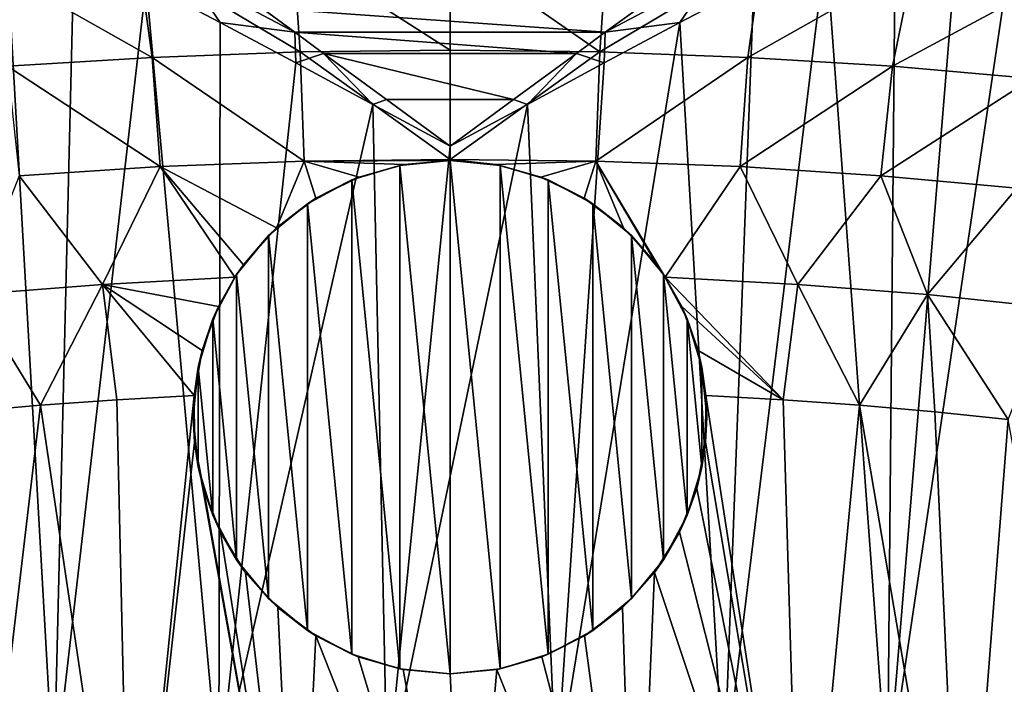
# Model space of a CAD drawing. Units: millimetres. Extents: x -26 to 26, y 0 to 117.
# Drawn here: x -8 to 10, y 80 to 92 of the extents above; entities that cross this region are included whole.
import ezdxf

# ---------------------------------------------------------------- set-up
doc = ezdxf.new("R2010")
doc.units = ezdxf.units.MM
doc.header["$LTSCALE"] = 101.851852
for name, color, linetype in [('152', 7, 'CONTINUOUS'), ('159', 7, 'CONTINUOUS'), ('181', 7, 'CONTINUOUS'), ('182', 7, 'CONTINUOUS'), ('198', 7, 'CONTINUOUS'), ('200', 7, 'CONTINUOUS'), ('201', 7, 'CONTINUOUS'), ('202', 7, 'CONTINUOUS')]:
    doc.layers.add(name, color=color, linetype=linetype)

msp = doc.modelspace()

# ---------------------------------------------------------------- linework, layer by layer
at = {"layer": '152', "color": 7, "linetype": 'CONTINUOUS', "true_color": 0xc8c8c8}
for points in [[(10.875, 78.257, -17.786), (8.005, 78.359, -18.959), (10.544, 95.511, -17.943), (10.875, 78.257, -17.786)], [(10.544, 95.511, -17.943), (8.005, 78.359, -18.959), (9.377, 94.963, -18.45), (10.544, 95.511, -17.943)], [(9.377, 94.963, -18.45), (8.005, 78.359, -18.959), (8.153, 94.365, -18.908), (9.377, 94.963, -18.45)], [(-7.25, 78.38, -19.201), (-10.155, 78.286, -18.12), (-8.154, 94.366, -18.908), (-7.25, 78.38, -19.201)], [(-6.881, 93.723, -19.309), (-7.25, 78.38, -19.201), (-8.154, 94.366, -18.908), (-6.881, 93.723, -19.309)], [(8.153, 94.365, -18.908), (8.005, 78.359, -18.959), (6.879, 93.722, -19.31), (8.153, 94.365, -18.908)], [(-5.562, 93.041, -19.648), (-7.25, 78.38, -19.201), (-6.881, 93.723, -19.309), (-5.562, 93.041, -19.648)], [(8.005, 78.359, -18.959), (5.013, 78.43, -19.767), (6.879, 93.722, -19.31), (8.005, 78.359, -18.959)], [(6.879, 93.722, -19.31), (5.013, 78.43, -19.767), (5.56, 93.04, -19.649), (6.879, 93.722, -19.31)], [(-4.234, 78.443, -19.914), (-7.25, 78.38, -19.201), (-5.562, 93.041, -19.648), (-4.234, 78.443, -19.914)], [(-4.206, 92.326, -19.919), (-4.234, 78.443, -19.914), (-5.562, 93.041, -19.648), (-4.206, 92.326, -19.919)], [(5.56, 93.04, -19.649), (5.013, 78.43, -19.767), (4.204, 92.325, -19.919), (5.56, 93.04, -19.649)], [(-2.82, 91.585, -20.115), (-4.234, 78.443, -19.914), (-4.206, 92.326, -19.919), (-2.82, 91.585, -20.115)], [(5.013, 78.43, -19.767), (1.945, 78.468, -20.199), (4.204, 92.325, -19.919), (5.013, 78.43, -19.767)], [(4.204, 92.325, -19.919), (1.945, 78.468, -20.199), (2.82, 91.585, -20.115), (4.204, 92.325, -19.919)], [(-1.416, 90.827, -20.235), (-4.234, 78.443, -19.914), (-2.82, 91.585, -20.115), (-1.416, 90.827, -20.235)], [(2.82, 91.585, -20.115), (1.945, 78.468, -20.199), (1.416, 90.827, -20.235), (2.82, 91.585, -20.115)], [(-1.153, 78.472, -20.248), (-4.234, 78.443, -19.914), (-1.416, 90.827, -20.235), (-1.153, 78.472, -20.248)], [(0, 90.059, -20.275), (-1.153, 78.472, -20.248), (-1.416, 90.827, -20.235), (0, 90.059, -20.275)], [(1.945, 78.468, -20.199), (-1.153, 78.472, -20.248), (1.416, 90.827, -20.235), (1.945, 78.468, -20.199)], [(1.416, 90.827, -20.235), (-1.153, 78.472, -20.248), (0, 90.059, -20.275), (1.416, 90.827, -20.235)], [(-6.1, 85.417, 28.969), (-5.843, 74.161, 29.033), (-4.683, 85.496, 29.282), (-6.1, 85.417, 28.969)], [(-4.683, 85.496, 29.282), (-5.843, 74.161, 29.033), (-4.677, 84.639, 29.284), (-4.683, 85.496, 29.282)], [(4.683, 85.496, 29.282), (4.677, 84.639, 29.284), (6.432, 74.174, 28.883), (4.683, 85.496, 29.282)], [(6.1, 85.417, 28.969), (4.683, 85.496, 29.282), (6.432, 74.174, 28.883), (6.1, 85.417, 28.969)], [(-8.873, 85.196, 28.097), (-8.806, 74.24, 28.123), (-7.499, 85.317, 28.574), (-8.873, 85.196, 28.097)], [(-8.806, 74.24, 28.123), (-5.843, 74.161, 29.033), (-7.499, 85.317, 28.574), (-8.806, 74.24, 28.123)], [(-7.499, 85.317, 28.574), (-5.843, 74.161, 29.033), (-6.1, 85.417, 28.969), (-7.499, 85.317, 28.574)], [(7.497, 85.317, 28.574), (6.1, 85.417, 28.969), (6.432, 74.174, 28.883), (7.497, 85.317, 28.574)], [(9.372, 74.259, 27.902), (7.497, 85.317, 28.574), (6.432, 74.174, 28.883), (9.372, 74.259, 27.902)], [(8.872, 85.196, 28.098), (7.497, 85.317, 28.574), (9.372, 74.259, 27.902), (8.872, 85.196, 28.098)], [(10.218, 85.055, 27.541), (8.872, 85.196, 28.098), (9.372, 74.259, 27.902), (10.218, 85.055, 27.541)], [(12.169, 74.377, 26.564), (10.218, 85.055, 27.541), (9.372, 74.259, 27.902), (12.169, 74.377, 26.564)], [(-5.843, 74.161, 29.033), (-2.791, 74.114, 29.569), (-4.677, 84.639, 29.284), (-5.843, 74.161, 29.033)], [(-4.677, 84.639, 29.284), (-2.791, 74.114, 29.569), (-4.515, 83.795, 29.314), (-4.677, 84.639, 29.284)], [(4.677, 84.639, 29.284), (4.515, 83.795, 29.314), (6.432, 74.174, 28.883), (4.677, 84.639, 29.284)], [(-4.515, 83.795, 29.314), (-2.791, 74.114, 29.569), (-4.201, 82.992, 29.37), (-4.515, 83.795, 29.314)], [(4.515, 83.795, 29.314), (4.201, 82.992, 29.37), (6.432, 74.174, 28.883), (4.515, 83.795, 29.314)], [(-4.201, 82.992, 29.37), (-2.791, 74.114, 29.569), (-3.742, 82.256, 29.443), (-4.201, 82.992, 29.37)], [(4.201, 82.992, 29.37), (3.742, 82.256, 29.443), (6.432, 74.174, 28.883), (4.201, 82.992, 29.37)], [(-3.742, 82.256, 29.443), (-2.791, 74.114, 29.569), (-3.154, 81.615, 29.525), (-3.742, 82.256, 29.443)], [(3.742, 82.256, 29.443), (3.154, 81.615, 29.525), (3.394, 74.12, 29.494), (3.742, 82.256, 29.443)], [(6.432, 74.174, 28.883), (3.742, 82.256, 29.443), (3.394, 74.12, 29.494), (6.432, 74.174, 28.883)], [(-3.154, 81.615, 29.525), (-2.791, 74.114, 29.569), (-2.459, 81.094, 29.604), (-3.154, 81.615, 29.525)], [(3.154, 81.615, 29.525), (2.459, 81.094, 29.604), (3.394, 74.12, 29.494), (3.154, 81.615, 29.525)], [(-2.791, 74.114, 29.569), (0.304, 74.1, 29.723), (-2.459, 81.094, 29.604), (-2.791, 74.114, 29.569)], [(-2.459, 81.094, 29.604), (0.304, 74.1, 29.723), (-1.683, 80.712, 29.668), (-2.459, 81.094, 29.604)], [(2.459, 81.094, 29.604), (1.683, 80.712, 29.668), (3.394, 74.12, 29.494), (2.459, 81.094, 29.604)], [(-1.683, 80.712, 29.668), (0.304, 74.1, 29.723), (-0.855, 80.478, 29.71), (-1.683, 80.712, 29.668)], [(1.683, 80.712, 29.668), (0.855, 80.478, 29.71), (3.394, 74.12, 29.494), (1.683, 80.712, 29.668)], [(0.304, 74.1, 29.723), (0, 80.4, 29.725), (-0.855, 80.478, 29.71), (0.304, 74.1, 29.723)], [(0.855, 80.478, 29.71), (0, 80.4, 29.725), (0.304, 74.1, 29.723), (0.855, 80.478, 29.71)], [(3.394, 74.12, 29.494), (0.855, 80.478, 29.71), (0.304, 74.1, 29.723), (3.394, 74.12, 29.494)]]:
    msp.add_3dface(points, dxfattribs=at)
at = {"layer": '159', "color": 7, "linetype": 'CONTINUOUS', "true_color": 0xc8c8c8}
for points in [[(-5.71, 93.562, 31.489), (-8.482, 93.399, 30.745), (-5.453, 91.688, 30.501), (-5.71, 93.562, 31.489)], [(-2.872, 93.66, 31.939), (-5.71, 93.562, 31.489), (-2.742, 91.786, 30.928), (-2.872, 93.66, 31.939)], [(-2.742, 91.786, 30.928), (-5.71, 93.562, 31.489), (-5.453, 91.688, 30.501), (-2.742, 91.786, 30.928)], [(0, 93.693, 32.09), (-2.872, 93.66, 31.939), (0, 91.819, 31.071), (0, 93.693, 32.09)], [(0, 91.819, 31.071), (-2.872, 93.66, 31.939), (-2.742, 91.786, 30.928), (0, 91.819, 31.071)], [(2.872, 93.66, 31.939), (0, 93.693, 32.09), (2.742, 91.786, 30.928), (2.872, 93.66, 31.939)], [(2.742, 91.786, 30.928), (0, 93.693, 32.09), (0, 91.819, 31.071), (2.742, 91.786, 30.928)], [(5.711, 93.562, 31.489), (2.872, 93.66, 31.939), (2.742, 91.786, 30.928), (5.711, 93.562, 31.489)], [(5.452, 91.688, 30.501), (5.711, 93.562, 31.489), (2.742, 91.786, 30.928), (5.452, 91.688, 30.501)], [(8.482, 93.399, 30.745), (5.711, 93.562, 31.489), (5.452, 91.688, 30.501), (8.482, 93.399, 30.745)], [(-5.453, 91.688, 30.501), (-8.482, 93.399, 30.745), (-8.1, 91.526, 29.796), (-5.453, 91.688, 30.501)], [(8.1, 91.526, 29.797), (8.482, 93.399, 30.745), (5.452, 91.688, 30.501), (8.1, 91.526, 29.797)], [(11.154, 93.174, 29.719), (8.482, 93.399, 30.745), (8.1, 91.526, 29.797), (11.154, 93.174, 29.719)], [(10.656, 91.302, 28.823), (11.154, 93.174, 29.719), (8.1, 91.526, 29.797), (10.656, 91.302, 28.823)], [(-2.669, 89.785, 30.189), (-2.742, 91.786, 30.928), (-5.453, 91.688, 30.501), (-2.669, 89.785, 30.189)], [(0, 89.819, 30.328), (0, 91.819, 31.071), (-2.742, 91.786, 30.928), (0, 89.819, 30.328)], [(-2.669, 89.785, 30.189), (0, 89.819, 30.328), (-2.742, 91.786, 30.928), (-2.669, 89.785, 30.189)], [(0, 89.819, 30.328), (2.742, 91.786, 30.928), (0, 91.819, 31.071), (0, 89.819, 30.328)], [(0, 89.819, 30.328), (2.669, 89.785, 30.189), (2.742, 91.786, 30.928), (0, 89.819, 30.328)], [(2.669, 89.785, 30.189), (5.452, 91.688, 30.501), (2.742, 91.786, 30.928), (2.669, 89.785, 30.189)], [(-5.308, 89.686, 29.772), (-5.453, 91.688, 30.501), (-8.1, 91.526, 29.796), (-5.308, 89.686, 29.772)], [(-5.308, 89.686, 29.772), (-2.669, 89.785, 30.189), (-5.453, 91.688, 30.501), (-5.308, 89.686, 29.772)], [(2.669, 89.785, 30.189), (5.308, 89.686, 29.772), (5.452, 91.688, 30.501), (2.669, 89.785, 30.189)], [(5.308, 89.686, 29.772), (8.1, 91.526, 29.797), (5.452, 91.688, 30.501), (5.308, 89.686, 29.772)], [(-7.886, 89.521, 29.084), (-5.308, 89.686, 29.772), (-8.1, 91.526, 29.796), (-7.886, 89.521, 29.084)], [(5.308, 89.686, 29.772), (7.886, 89.521, 29.084), (8.1, 91.526, 29.797), (5.308, 89.686, 29.772)], [(7.886, 89.521, 29.084), (10.656, 91.302, 28.823), (8.1, 91.526, 29.797), (7.886, 89.521, 29.084)], [(7.886, 89.521, 29.084), (10.374, 89.293, 28.133), (10.656, 91.302, 28.823), (7.886, 89.521, 29.084)], [(-2.669, 89.785, 30.189), (-5.308, 89.686, 29.772), (-3.177, 88.563, 29.829), (-2.669, 89.785, 30.189)], [(-2.457, 89.107, 30.027), (-2.669, 89.785, 30.189), (-3.177, 88.563, 29.829), (-2.457, 89.107, 30.027)], [(0, 89.819, 30.328), (-2.669, 89.785, 30.189), (0, 89.8, 30.323), (0, 89.819, 30.328)], [(0, 89.8, 30.323), (-2.669, 89.785, 30.189), (-0.839, 89.725, 30.288), (0, 89.8, 30.323)], [(-0.839, 89.725, 30.288), (-2.669, 89.785, 30.189), (-1.665, 89.495, 30.187), (-0.839, 89.725, 30.288)], [(-1.665, 89.495, 30.187), (-2.669, 89.785, 30.189), (-2.457, 89.107, 30.027), (-1.665, 89.495, 30.187)], [(2.669, 89.785, 30.189), (0, 89.819, 30.328), (0.838, 89.725, 30.288), (2.669, 89.785, 30.189)], [(0.838, 89.725, 30.288), (0, 89.819, 30.328), (0, 89.8, 30.323), (0.838, 89.725, 30.288)], [(1.665, 89.495, 30.187), (2.669, 89.785, 30.189), (0.838, 89.725, 30.288), (1.665, 89.495, 30.187)], [(2.456, 89.107, 30.027), (2.669, 89.785, 30.189), (1.665, 89.495, 30.187), (2.456, 89.107, 30.027)], [(3.177, 88.563, 29.829), (2.669, 89.785, 30.189), (2.456, 89.107, 30.027), (3.177, 88.563, 29.829)], [(5.308, 89.686, 29.772), (2.669, 89.785, 30.189), (3.939, 87.663, 29.567), (5.308, 89.686, 29.772)], [(3.939, 87.663, 29.567), (2.669, 89.785, 30.189), (3.783, 87.889, 29.625), (3.939, 87.663, 29.567)], [(3.783, 87.889, 29.625), (2.669, 89.785, 30.189), (3.177, 88.563, 29.829), (3.783, 87.889, 29.625)], [(-7.886, 89.521, 29.084), (-6.364, 87.531, 29.058), (-5.308, 89.686, 29.772), (-7.886, 89.521, 29.084)], [(-6.364, 87.531, 29.058), (-3.939, 87.664, 29.567), (-5.308, 89.686, 29.772), (-6.364, 87.531, 29.058)], [(-3.939, 87.664, 29.567), (-3.783, 87.889, 29.625), (-5.308, 89.686, 29.772), (-3.939, 87.664, 29.567)], [(-5.308, 89.686, 29.772), (-3.783, 87.889, 29.625), (-3.177, 88.563, 29.829), (-5.308, 89.686, 29.772)], [(6.364, 87.531, 29.058), (5.308, 89.686, 29.772), (3.939, 87.663, 29.567), (6.364, 87.531, 29.058)], [(7.886, 89.521, 29.084), (5.308, 89.686, 29.772), (6.364, 87.531, 29.058), (7.886, 89.521, 29.084)], [(-8.74, 87.345, 28.309), (-6.364, 87.531, 29.058), (-7.886, 89.521, 29.084), (-8.74, 87.345, 28.309)], [(8.74, 87.345, 28.309), (7.886, 89.521, 29.084), (6.364, 87.531, 29.058), (8.74, 87.345, 28.309)], [(10.374, 89.293, 28.133), (7.886, 89.521, 29.084), (8.74, 87.345, 28.309), (10.374, 89.293, 28.133)], [(11.027, 87.103, 27.33), (10.374, 89.293, 28.133), (8.74, 87.345, 28.309), (11.027, 87.103, 27.33)], [(-3.939, 87.664, 29.567), (-6.364, 87.531, 29.058), (-4.24, 87.128, 29.451), (-3.939, 87.664, 29.567)], [(6.1, 85.417, 28.969), (6.364, 87.531, 29.058), (3.939, 87.663, 29.567), (6.1, 85.417, 28.969)], [(6.1, 85.417, 28.969), (3.939, 87.663, 29.567), (4.24, 87.128, 29.451), (6.1, 85.417, 28.969)], [(-8.74, 87.345, 28.309), (-7.499, 85.317, 28.574), (-6.364, 87.531, 29.058), (-8.74, 87.345, 28.309)], [(-7.499, 85.317, 28.574), (-6.1, 85.417, 28.969), (-6.364, 87.531, 29.058), (-7.499, 85.317, 28.574)], [(-6.1, 85.417, 28.969), (-4.683, 85.496, 29.282), (-6.364, 87.531, 29.058), (-6.1, 85.417, 28.969)], [(-6.364, 87.531, 29.058), (-4.683, 85.496, 29.282), (-4.539, 86.321, 29.332), (-6.364, 87.531, 29.058)], [(-4.24, 87.128, 29.451), (-6.364, 87.531, 29.058), (-4.539, 86.321, 29.332), (-4.24, 87.128, 29.451)], [(6.1, 85.417, 28.969), (7.497, 85.317, 28.574), (6.364, 87.531, 29.058), (6.1, 85.417, 28.969)], [(7.497, 85.317, 28.574), (8.74, 87.345, 28.309), (6.364, 87.531, 29.058), (7.497, 85.317, 28.574)], [(-8.873, 85.196, 28.097), (-7.499, 85.317, 28.574), (-8.74, 87.345, 28.309), (-8.873, 85.196, 28.097)], [(7.497, 85.317, 28.574), (8.872, 85.196, 28.098), (8.74, 87.345, 28.309), (7.497, 85.317, 28.574)], [(8.872, 85.196, 28.098), (10.218, 85.055, 27.541), (8.74, 87.345, 28.309), (8.872, 85.196, 28.098)], [(10.218, 85.055, 27.541), (11.027, 87.103, 27.33), (8.74, 87.345, 28.309), (10.218, 85.055, 27.541)], [(4.539, 86.321, 29.332), (6.1, 85.417, 28.969), (4.24, 87.128, 29.451), (4.539, 86.321, 29.332)], [(4.683, 85.496, 29.282), (6.1, 85.417, 28.969), (4.539, 86.321, 29.332), (4.683, 85.496, 29.282)]]:
    msp.add_3dface(points, dxfattribs=at)
at = {"layer": '181', "color": 7, "linetype": 'CONTINUOUS', "true_color": 0xc8c8c8}
for points in [[(-2.84, 92.146, -20.055), (-3.453, 92.592, -19.949), (2.84, 92.146, -20.055), (-2.84, 92.146, -20.055)], [(2.84, 92.146, -20.055), (-3.453, 92.592, -19.949), (3.452, 92.59, -19.949), (2.84, 92.146, -20.055)], [(-2.314, 91.761, -20.129), (-2.84, 92.146, -20.055), (2.313, 91.76, -20.129), (-2.314, 91.761, -20.129)], [(2.313, 91.76, -20.129), (-2.84, 92.146, -20.055), (2.84, 92.146, -20.055), (2.313, 91.76, -20.129)], [(-1.161, 90.914, -20.238), (-2.314, 91.761, -20.129), (1.161, 90.914, -20.238), (-1.161, 90.914, -20.238)], [(1.161, 90.914, -20.238), (-2.314, 91.761, -20.129), (2.313, 91.76, -20.129), (1.161, 90.914, -20.238)], [(0, 90.059, -20.275), (-1.161, 90.914, -20.238), (1.161, 90.914, -20.238), (0, 90.059, -20.275)]]:
    msp.add_3dface(points, dxfattribs=at)
at = {"layer": '182', "color": 7, "linetype": 'CONTINUOUS', "true_color": 0xc8c8c8}
for points in [[(-4.206, 92.326, -19.919), (-5.562, 93.041, -19.648), (-4.79, 93.183, -19.753), (-4.206, 92.326, -19.919)], [(-2.84, 92.146, -20.055), (-4.206, 92.326, -19.919), (-4.79, 93.183, -19.753), (-2.84, 92.146, -20.055)], [(-3.453, 92.592, -19.949), (-2.84, 92.146, -20.055), (-4.79, 93.183, -19.753), (-3.453, 92.592, -19.949)], [(-2.82, 91.585, -20.115), (-4.206, 92.326, -19.919), (-2.84, 92.146, -20.055), (-2.82, 91.585, -20.115)], [(-2.82, 91.585, -20.115), (-2.84, 92.146, -20.055), (-2.314, 91.761, -20.129), (-2.82, 91.585, -20.115)], [(-1.416, 90.827, -20.235), (-2.82, 91.585, -20.115), (-2.314, 91.761, -20.129), (-1.416, 90.827, -20.235)], [(-1.416, 90.827, -20.235), (-2.314, 91.761, -20.129), (-1.161, 90.914, -20.238), (-1.416, 90.827, -20.235)], [(0, 90.059, -20.275), (-1.416, 90.827, -20.235), (-1.161, 90.914, -20.238), (0, 90.059, -20.275)]]:
    msp.add_3dface(points, dxfattribs=at)
at = {"layer": '198', "color": 7, "linetype": 'CONTINUOUS', "true_color": 0xc8c8c8}
for points in [[(4.204, 92.325, -19.919), (2.84, 92.146, -20.055), (4.789, 93.183, -19.753), (4.204, 92.325, -19.919)], [(2.84, 92.146, -20.055), (3.452, 92.59, -19.949), (4.789, 93.183, -19.753), (2.84, 92.146, -20.055)], [(5.56, 93.04, -19.649), (4.204, 92.325, -19.919), (4.789, 93.183, -19.753), (5.56, 93.04, -19.649)], [(4.204, 92.325, -19.919), (2.82, 91.585, -20.115), (2.84, 92.146, -20.055), (4.204, 92.325, -19.919)], [(2.82, 91.585, -20.115), (2.313, 91.76, -20.129), (2.84, 92.146, -20.055), (2.82, 91.585, -20.115)], [(1.416, 90.827, -20.235), (1.161, 90.914, -20.238), (2.313, 91.76, -20.129), (1.416, 90.827, -20.235)], [(2.82, 91.585, -20.115), (1.416, 90.827, -20.235), (2.313, 91.76, -20.129), (2.82, 91.585, -20.115)], [(1.416, 90.827, -20.235), (0, 90.059, -20.275), (1.161, 90.914, -20.238), (1.416, 90.827, -20.235)]]:
    msp.add_3dface(points, dxfattribs=at)
at = {"layer": '200', "color": 7, "linetype": 'CONTINUOUS', "true_color": 0xc8c8c8}
for points in [[(0, 80.4, 29.225), (0, 89.8, 29.225), (-0.917, 89.71, 29.225), (0, 80.4, 29.225)], [(0.917, 89.71, 29.225), (0, 89.8, 29.225), (0.917, 80.49, 29.225), (0.917, 89.71, 29.225)], [(0.917, 80.49, 29.225), (0, 89.8, 29.225), (0, 80.4, 29.225), (0.917, 80.49, 29.225)], [(-1.799, 89.442, 29.225), (-0.917, 80.49, 29.225), (-0.917, 89.71, 29.225), (-1.799, 89.442, 29.225)], [(-0.917, 80.49, 29.225), (0, 80.4, 29.225), (-0.917, 89.71, 29.225), (-0.917, 80.49, 29.225)], [(1.799, 89.442, 29.225), (0.917, 89.71, 29.225), (1.799, 80.758, 29.225), (1.799, 89.442, 29.225)], [(1.799, 80.758, 29.225), (0.917, 89.71, 29.225), (0.917, 80.49, 29.225), (1.799, 80.758, 29.225)], [(-2.611, 89.008, 29.225), (-1.799, 80.758, 29.225), (-1.799, 89.442, 29.225), (-2.611, 89.008, 29.225)], [(-1.799, 80.758, 29.225), (-0.917, 80.49, 29.225), (-1.799, 89.442, 29.225), (-1.799, 80.758, 29.225)], [(2.611, 89.008, 29.225), (1.799, 89.442, 29.225), (2.611, 81.192, 29.225), (2.611, 89.008, 29.225)], [(2.611, 81.192, 29.225), (1.799, 89.442, 29.225), (1.799, 80.758, 29.225), (2.611, 81.192, 29.225)], [(-3.323, 88.423, 29.225), (-2.611, 81.192, 29.225), (-2.611, 89.008, 29.225), (-3.323, 88.423, 29.225)], [(-2.611, 81.192, 29.225), (-1.799, 80.758, 29.225), (-2.611, 89.008, 29.225), (-2.611, 81.192, 29.225)], [(3.323, 88.423, 29.225), (2.611, 89.008, 29.225), (3.323, 81.777, 29.225), (3.323, 88.423, 29.225)], [(3.323, 81.777, 29.225), (2.611, 89.008, 29.225), (2.611, 81.192, 29.225), (3.323, 81.777, 29.225)], [(-3.908, 87.711, 29.225), (-3.323, 81.777, 29.225), (-3.323, 88.423, 29.225), (-3.908, 87.711, 29.225)], [(-3.323, 81.777, 29.225), (-2.611, 81.192, 29.225), (-3.323, 88.423, 29.225), (-3.323, 81.777, 29.225)], [(3.908, 87.711, 29.225), (3.323, 88.423, 29.225), (3.908, 82.489, 29.225), (3.908, 87.711, 29.225)], [(3.908, 82.489, 29.225), (3.323, 88.423, 29.225), (3.323, 81.777, 29.225), (3.908, 82.489, 29.225)], [(-4.342, 86.899, 29.225), (-3.908, 82.489, 29.225), (-3.908, 87.711, 29.225), (-4.342, 86.899, 29.225)], [(-3.908, 82.489, 29.225), (-3.323, 81.777, 29.225), (-3.908, 87.711, 29.225), (-3.908, 82.489, 29.225)], [(4.342, 86.899, 29.225), (3.908, 87.711, 29.225), (4.342, 83.301, 29.225), (4.342, 86.899, 29.225)], [(4.342, 83.301, 29.225), (3.908, 87.711, 29.225), (3.908, 82.489, 29.225), (4.342, 83.301, 29.225)], [(-4.61, 86.017, 29.225), (-4.342, 83.301, 29.225), (-4.342, 86.899, 29.225), (-4.61, 86.017, 29.225)], [(-4.342, 83.301, 29.225), (-3.908, 82.489, 29.225), (-4.342, 86.899, 29.225), (-4.342, 83.301, 29.225)], [(4.61, 86.017, 29.225), (4.342, 86.899, 29.225), (4.61, 84.183, 29.225), (4.61, 86.017, 29.225)], [(4.61, 84.183, 29.225), (4.342, 86.899, 29.225), (4.342, 83.301, 29.225), (4.61, 84.183, 29.225)], [(-4.7, 85.1, 29.225), (-4.61, 84.183, 29.225), (-4.61, 86.017, 29.225), (-4.7, 85.1, 29.225)], [(-4.61, 84.183, 29.225), (-4.342, 83.301, 29.225), (-4.61, 86.017, 29.225), (-4.61, 84.183, 29.225)], [(4.7, 85.1, 29.225), (4.61, 86.017, 29.225), (4.61, 84.183, 29.225), (4.7, 85.1, 29.225)]]:
    msp.add_3dface(points, dxfattribs=at)
at = {"layer": '201', "color": 7, "linetype": 'CONTINUOUS', "true_color": 0xc8c8c8}
for points in [[(0, 89.8, 29.225), (-0.839, 89.725, 30.288), (-0.917, 89.71, 29.225), (0, 89.8, 29.225)], [(0, 89.8, 30.323), (-0.839, 89.725, 30.288), (0, 89.8, 29.225), (0, 89.8, 30.323)], [(-1.665, 89.495, 30.187), (-1.799, 89.442, 29.225), (-0.917, 89.71, 29.225), (-1.665, 89.495, 30.187)], [(-0.839, 89.725, 30.288), (-1.665, 89.495, 30.187), (-0.917, 89.71, 29.225), (-0.839, 89.725, 30.288)], [(-2.457, 89.107, 30.027), (-2.611, 89.008, 29.225), (-1.799, 89.442, 29.225), (-2.457, 89.107, 30.027)], [(-1.665, 89.495, 30.187), (-2.457, 89.107, 30.027), (-1.799, 89.442, 29.225), (-1.665, 89.495, 30.187)], [(-2.457, 89.107, 30.027), (-3.177, 88.563, 29.829), (-2.611, 89.008, 29.225), (-2.457, 89.107, 30.027)], [(-3.177, 88.563, 29.829), (-3.323, 88.423, 29.225), (-2.611, 89.008, 29.225), (-3.177, 88.563, 29.829)], [(-3.177, 88.563, 29.829), (-3.783, 87.889, 29.625), (-3.323, 88.423, 29.225), (-3.177, 88.563, 29.829)], [(-3.783, 87.889, 29.625), (-3.908, 87.711, 29.225), (-3.323, 88.423, 29.225), (-3.783, 87.889, 29.625)], [(-3.783, 87.889, 29.625), (-3.939, 87.664, 29.567), (-3.908, 87.711, 29.225), (-3.783, 87.889, 29.625)], [(-4.24, 87.128, 29.451), (-4.342, 86.899, 29.225), (-3.908, 87.711, 29.225), (-4.24, 87.128, 29.451)], [(-3.939, 87.664, 29.567), (-4.24, 87.128, 29.451), (-3.908, 87.711, 29.225), (-3.939, 87.664, 29.567)], [(-4.24, 87.128, 29.451), (-4.539, 86.321, 29.332), (-4.342, 86.899, 29.225), (-4.24, 87.128, 29.451)], [(-4.539, 86.321, 29.332), (-4.61, 86.017, 29.225), (-4.342, 86.899, 29.225), (-4.539, 86.321, 29.332)], [(-4.539, 86.321, 29.332), (-4.683, 85.496, 29.282), (-4.61, 86.017, 29.225), (-4.539, 86.321, 29.332)], [(-4.683, 85.496, 29.282), (-4.7, 85.1, 29.225), (-4.61, 86.017, 29.225), (-4.683, 85.496, 29.282)], [(-4.683, 85.496, 29.282), (-4.677, 84.639, 29.284), (-4.7, 85.1, 29.225), (-4.683, 85.496, 29.282)], [(-4.677, 84.639, 29.284), (-4.61, 84.183, 29.225), (-4.7, 85.1, 29.225), (-4.677, 84.639, 29.284)], [(-4.677, 84.639, 29.284), (-4.515, 83.795, 29.314), (-4.61, 84.183, 29.225), (-4.677, 84.639, 29.284)], [(-4.515, 83.795, 29.314), (-4.342, 83.301, 29.225), (-4.61, 84.183, 29.225), (-4.515, 83.795, 29.314)], [(-4.515, 83.795, 29.314), (-4.201, 82.992, 29.37), (-4.342, 83.301, 29.225), (-4.515, 83.795, 29.314)], [(-4.201, 82.992, 29.37), (-3.908, 82.489, 29.225), (-4.342, 83.301, 29.225), (-4.201, 82.992, 29.37)], [(-4.201, 82.992, 29.37), (-3.742, 82.256, 29.443), (-3.908, 82.489, 29.225), (-4.201, 82.992, 29.37)], [(-3.742, 82.256, 29.443), (-3.323, 81.777, 29.225), (-3.908, 82.489, 29.225), (-3.742, 82.256, 29.443)], [(-3.742, 82.256, 29.443), (-3.154, 81.615, 29.525), (-3.323, 81.777, 29.225), (-3.742, 82.256, 29.443)], [(-3.154, 81.615, 29.525), (-2.611, 81.192, 29.225), (-3.323, 81.777, 29.225), (-3.154, 81.615, 29.525)], [(-3.154, 81.615, 29.525), (-2.459, 81.094, 29.604), (-2.611, 81.192, 29.225), (-3.154, 81.615, 29.525)], [(-2.459, 81.094, 29.604), (-1.799, 80.758, 29.225), (-2.611, 81.192, 29.225), (-2.459, 81.094, 29.604)], [(-2.459, 81.094, 29.604), (-1.683, 80.712, 29.668), (-1.799, 80.758, 29.225), (-2.459, 81.094, 29.604)], [(-1.683, 80.712, 29.668), (-0.917, 80.49, 29.225), (-1.799, 80.758, 29.225), (-1.683, 80.712, 29.668)], [(-1.683, 80.712, 29.668), (-0.855, 80.478, 29.71), (-0.917, 80.49, 29.225), (-1.683, 80.712, 29.668)], [(-0.855, 80.478, 29.71), (0, 80.4, 29.725), (-0.917, 80.49, 29.225), (-0.855, 80.478, 29.71)], [(0, 80.4, 29.725), (0, 80.4, 29.225), (-0.917, 80.49, 29.225), (0, 80.4, 29.725)]]:
    msp.add_3dface(points, dxfattribs=at)
at = {"layer": '202', "color": 7, "linetype": 'CONTINUOUS', "true_color": 0xc8c8c8}
for points in [[(0.838, 89.725, 30.288), (0, 89.8, 30.323), (0.917, 89.71, 29.225), (0.838, 89.725, 30.288)], [(0, 89.8, 30.323), (0, 89.8, 29.225), (0.917, 89.71, 29.225), (0, 89.8, 30.323)], [(1.665, 89.495, 30.187), (0.838, 89.725, 30.288), (0.917, 89.71, 29.225), (1.665, 89.495, 30.187)], [(1.665, 89.495, 30.187), (0.917, 89.71, 29.225), (1.799, 89.442, 29.225), (1.665, 89.495, 30.187)], [(2.456, 89.107, 30.027), (1.665, 89.495, 30.187), (1.799, 89.442, 29.225), (2.456, 89.107, 30.027)], [(2.456, 89.107, 30.027), (1.799, 89.442, 29.225), (2.611, 89.008, 29.225), (2.456, 89.107, 30.027)], [(3.177, 88.563, 29.829), (2.456, 89.107, 30.027), (2.611, 89.008, 29.225), (3.177, 88.563, 29.829)], [(3.177, 88.563, 29.829), (2.611, 89.008, 29.225), (3.323, 88.423, 29.225), (3.177, 88.563, 29.829)], [(3.783, 87.889, 29.625), (3.177, 88.563, 29.829), (3.323, 88.423, 29.225), (3.783, 87.889, 29.625)], [(3.783, 87.889, 29.625), (3.323, 88.423, 29.225), (3.908, 87.711, 29.225), (3.783, 87.889, 29.625)], [(3.939, 87.663, 29.567), (3.783, 87.889, 29.625), (3.908, 87.711, 29.225), (3.939, 87.663, 29.567)], [(3.939, 87.663, 29.567), (3.908, 87.711, 29.225), (4.342, 86.899, 29.225), (3.939, 87.663, 29.567)], [(4.24, 87.128, 29.451), (3.939, 87.663, 29.567), (4.342, 86.899, 29.225), (4.24, 87.128, 29.451)], [(4.539, 86.321, 29.332), (4.24, 87.128, 29.451), (4.342, 86.899, 29.225), (4.539, 86.321, 29.332)], [(4.539, 86.321, 29.332), (4.342, 86.899, 29.225), (4.61, 86.017, 29.225), (4.539, 86.321, 29.332)], [(4.683, 85.496, 29.282), (4.539, 86.321, 29.332), (4.61, 86.017, 29.225), (4.683, 85.496, 29.282)], [(4.683, 85.496, 29.282), (4.61, 86.017, 29.225), (4.7, 85.1, 29.225), (4.683, 85.496, 29.282)], [(4.677, 84.639, 29.284), (4.683, 85.496, 29.282), (4.7, 85.1, 29.225), (4.677, 84.639, 29.284)], [(4.677, 84.639, 29.284), (4.7, 85.1, 29.225), (4.61, 84.183, 29.225), (4.677, 84.639, 29.284)], [(4.515, 83.795, 29.314), (4.677, 84.639, 29.284), (4.61, 84.183, 29.225), (4.515, 83.795, 29.314)], [(4.515, 83.795, 29.314), (4.61, 84.183, 29.225), (4.342, 83.301, 29.225), (4.515, 83.795, 29.314)], [(4.201, 82.992, 29.37), (4.515, 83.795, 29.314), (4.342, 83.301, 29.225), (4.201, 82.992, 29.37)], [(4.201, 82.992, 29.37), (4.342, 83.301, 29.225), (3.908, 82.489, 29.225), (4.201, 82.992, 29.37)], [(3.742, 82.256, 29.443), (4.201, 82.992, 29.37), (3.908, 82.489, 29.225), (3.742, 82.256, 29.443)], [(3.742, 82.256, 29.443), (3.908, 82.489, 29.225), (3.323, 81.777, 29.225), (3.742, 82.256, 29.443)], [(3.154, 81.615, 29.525), (3.742, 82.256, 29.443), (3.323, 81.777, 29.225), (3.154, 81.615, 29.525)], [(3.154, 81.615, 29.525), (3.323, 81.777, 29.225), (2.611, 81.192, 29.225), (3.154, 81.615, 29.525)], [(2.459, 81.094, 29.604), (3.154, 81.615, 29.525), (2.611, 81.192, 29.225), (2.459, 81.094, 29.604)], [(2.459, 81.094, 29.604), (2.611, 81.192, 29.225), (1.799, 80.758, 29.225), (2.459, 81.094, 29.604)], [(1.683, 80.712, 29.668), (2.459, 81.094, 29.604), (1.799, 80.758, 29.225), (1.683, 80.712, 29.668)], [(1.683, 80.712, 29.668), (1.799, 80.758, 29.225), (0.917, 80.49, 29.225), (1.683, 80.712, 29.668)], [(0.855, 80.478, 29.71), (1.683, 80.712, 29.668), (0.917, 80.49, 29.225), (0.855, 80.478, 29.71)], [(0.855, 80.478, 29.71), (0.917, 80.49, 29.225), (0, 80.4, 29.225), (0.855, 80.478, 29.71)], [(0, 80.4, 29.725), (0.855, 80.478, 29.71), (0, 80.4, 29.225), (0, 80.4, 29.725)]]:
    msp.add_3dface(points, dxfattribs=at)

doc.saveas('drawing.dxf')
